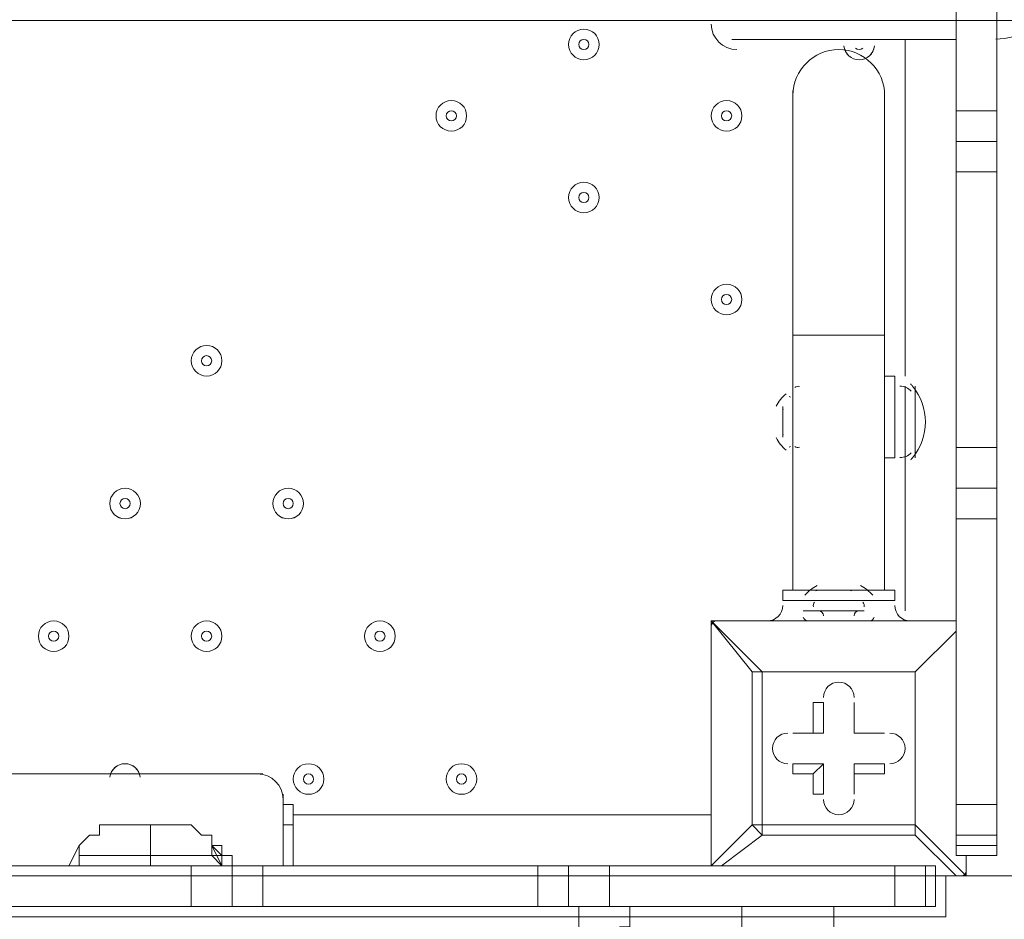
# Model space of a CAD drawing. Units: millimetres. Extents: x -3443 to 9459, y -10284 to 596.
# Drawn here: x 1191 to 1498, y -6200 to -5920 of the extents above; entities that cross this region are included whole.
import ezdxf

# ---------------------------------------------------------------- set-up
doc = ezdxf.new("R2010")
doc.units = ezdxf.units.MM
doc.header["$MEASUREMENT"] = 0
doc.layers.add('Work Layer', color=7, linetype='Continuous', lineweight=0)

# ---------------------------------------------------------------- blocks, each defined once
blk = doc.blocks.new('Block_2')
at = {"layer": 'Work Layer', "color": 253, "lineweight": 9}
blk.add_line((2931.35, -5920.51), (-1024.89, -5920.51), dxfattribs=at)

msp = doc.modelspace()

# ---------------------------------------------------------------- linework, layer by layer
at = {"layer": 'Work Layer', "color": 7, "lineweight": 9}
for p, q in [((1482.59, -5948.62), (1482.59, -5856.55)), ((1412.74, -5926.4), (1482.59, -5926.4)), ((1466.71, -6031.18), (1466.71, -5926.4)), ((1431.79, -6018.48), (1431.79, -5942.27)), ((1460.36, -6018.48), (1460.36, -5942.27)), ((1495.29, -5948.62), (1482.59, -5948.62)), ((1482.59, -5967.67), (1482.59, -5958.15)), ((1495.29, -5967.67), (1482.59, -5967.67)), ((1482.59, -6053.4), (1482.59, -5967.67)), ((1431.79, -6018.48), (1460.36, -6018.48)), ((1431.79, -6097.85), (1431.79, -6018.48)), ((1460.36, -6097.85), (1460.36, -6018.48)), ((1460.36, -6031.18), (1463.54, -6031.18)), ((1463.54, -6056.58), (1463.54, -6031.18)), ((1466.71, -6056.58), (1466.71, -6034.35)), ((1469.89, -6056.58), (1469.89, -6034.35)), ((1428.61, -6050.22), (1428.61, -6040.7)), ((1428.61, -6050.22), (1428.61, -6040.7)), ((1495.29, -6053.4), (1482.59, -6053.4)), ((1460.36, -6056.58), (1463.54, -6056.58)), ((1466.71, -6104.2), (1466.71, -6056.58)), ((1482.59, -6075.62), (1482.59, -6066.1)), ((1495.29, -6075.62), (1482.59, -6075.62)), ((1482.59, -6164.52), (1482.59, -6075.62)), ((1441.31, -6097.85), (1450.84, -6097.85)), ((1428.61, -6101.02), (1434.96, -6101.02)), ((1434.96, -6101.02), (1454.01, -6101.02)), ((1454.01, -6101.02), (1463.54, -6101.02)), ((1434.96, -6104.2), (1454.01, -6104.2)), ((1434.96, -6104.2), (1454.01, -6104.2)), ((1434.96, -6104.2), (1454.01, -6104.2)), ((1434.96, -6104.2), (1434.96, -6104.2)), ((1454.01, -6104.2), (1454.01, -6104.2)), ((1406.39, -6107.37), (1406.39, -6107.37)), ((1406.39, -6107.37), (1406.39, -6107.37)), ((1406.39, -6107.37), (1406.39, -6107.37)), ((1406.39, -6183.57), (1406.39, -6107.37)), ((1406.39, -6107.37), (1406.39, -6183.57)), ((1406.39, -6107.37), (1482.59, -6107.37)), ((1482.59, -6107.37), (1406.39, -6107.37)), ((1419.09, -6107.37), (1419.09, -6107.37)), ((1422.26, -6107.37), (1422.26, -6107.37)), ((1434.96, -6107.37), (1434.96, -6107.37)), ((1457.19, -6107.37), (1457.19, -6107.37)), ((1469.89, -6107.37), (1469.89, -6107.37)), ((1469.89, -6107.37), (1469.89, -6107.37)), ((1469.89, -6107.37), (1469.89, -6107.37)), ((1419.09, -6123.25), (1422.26, -6123.25)), ((1422.26, -6123.25), (1419.09, -6123.25)), ((1419.09, -6123.25), (1419.09, -6170.87)), ((1469.89, -6123.25), (1469.89, -6123.25)), ((1441.31, -6132.77), (1441.31, -6132.77)), ((1441.31, -6142.3), (1441.31, -6132.77)), ((1450.84, -6132.77), (1450.84, -6132.77)), ((1450.84, -6142.3), (1450.84, -6132.77)), ((1431.79, -6142.3), (1431.79, -6142.3)), ((1441.31, -6142.3), (1431.79, -6142.3)), ((1438.14, -6142.3), (1441.31, -6142.3)), ((1441.31, -6142.3), (1441.31, -6142.3)), ((1450.84, -6142.3), (1450.84, -6142.3)), ((1450.84, -6142.3), (1450.84, -6142.3)), ((1450.84, -6142.3), (1460.36, -6142.3)), ((1460.36, -6142.3), (1460.36, -6142.3)), ((1431.79, -6151.82), (1431.79, -6151.82)), ((1441.31, -6151.82), (1431.79, -6151.82)), ((1438.14, -6155), (1441.31, -6151.82)), ((1441.31, -6151.82), (1441.31, -6161.35)), ((1441.31, -6151.82), (1441.31, -6161.35)), ((1441.31, -6151.82), (1441.31, -6151.82)), ((1450.84, -6151.82), (1460.36, -6151.82)), ((1450.84, -6155), (1450.84, -6151.82)), ((1450.84, -6151.82), (1460.36, -6151.82)), ((1450.84, -6151.82), (1450.84, -6151.82)), ((1450.84, -6151.82), (1450.84, -6161.35)), ((1460.36, -6155), (1460.36, -6151.82)), ((1266.69, -6155), (701.54, -6155)), ((1438.14, -6155), (1438.14, -6161.35)), ((1450.84, -6155), (1460.36, -6155)), ((1273.04, -6161.35), (1273.04, -6164.52)), ((1438.14, -6161.35), (1441.31, -6161.35)), ((1450.84, -6161.35), (1450.84, -6161.35)), ((1273.04, -6164.52), (1276.21, -6164.52)), ((1495.29, -6164.52), (1482.59, -6164.52)), ((1276.21, -6167.7), (1406.39, -6167.7)), ((1231.76, -6180.4), (1231.76, -6170.87)), ((1273.04, -6170.87), (1276.21, -6170.87)), ((1419.09, -6170.87), (1406.39, -6183.57)), ((1469.89, -6174.05), (1469.89, -6170.87)), ((1485.76, -6186.75), (1469.89, -6170.87)), ((1409.56, -6183.57), (1422.26, -6174.05)), ((1422.26, -6174.05), (1469.89, -6174.05)), ((1209.54, -6177.23), (1206.36, -6183.57)), ((1209.54, -6177.23), (1209.54, -6177.23)), ((1250.81, -6177.23), (1250.81, -6177.23)), ((1253.99, -6183.57), (1250.81, -6177.23)), ((1495.29, -6177.23), (1495.29, -6177.23)), ((1231.76, -6180.4), (1231.76, -6183.57)), ((1253.99, -6180.4), (1250.81, -6180.4)), ((1253.99, -6180.4), (1253.99, -6180.4)), ((1485.76, -6180.4), (1485.76, -6186.75)), ((1485.76, -6186.75), (1485.76, -6180.4)), ((1485.76, -6180.4), (1485.76, -6180.4)), ((1155.56, -6183.57), (1244.46, -6183.57)), ((1203.19, -6183.57), (1206.36, -6183.57)), ((1206.36, -6183.57), (1209.54, -6183.57)), ((1244.46, -6183.57), (1257.16, -6183.57)), ((1244.46, -6196.27), (1244.46, -6183.57)), ((1253.99, -6183.57), (1253.99, -6183.57)), ((1257.16, -6183.57), (1257.16, -6183.57)), ((1257.16, -6183.57), (1257.16, -6183.57)), ((1260.34, -6183.57), (1257.16, -6183.57)), ((1257.16, -6183.57), (1257.16, -6183.57)), ((1266.69, -6183.57), (1352.41, -6183.57)), ((1266.69, -6196.27), (1266.69, -6183.57)), ((1352.41, -6183.57), (1361.94, -6183.57)), ((1352.41, -6196.27), (1352.41, -6183.57)), ((1374.64, -6183.57), (1463.54, -6183.57)), ((1374.64, -6196.27), (1374.64, -6183.57)), ((1463.54, -6183.57), (1473.06, -6183.57)), ((1463.54, -6196.27), (1463.54, -6183.57)), ((1476.24, -6186.75), (1482.59, -6186.75)), ((1476.24, -6186.75), (1479.41, -6186.75)), ((1476.24, -6186.75), (1476.24, -6186.75)), ((1479.41, -6199.45), (1479.41, -6186.75)), ((1482.59, -6186.75), (1482.59, -6186.75)), ((1482.59, -6186.75), (1485.76, -6186.75)), ((1485.76, -6186.75), (1485.76, -6186.75)), ((1365.11, -6199.45), (1365.11, -6196.27)), ((1365.11, -6199.45), (523.74, -6199.45)), ((1365.11, -6199.45), (1380.99, -6199.45)), ((1365.11, -6199.45), (1365.11, -6202.63)), ((1365.11, -6199.45), (1365.11, -6199.45)), ((1365.11, -6199.45), (1380.99, -6199.45)), ((1380.99, -6199.45), (1415.91, -6199.45)), ((1444.49, -6199.45), (1415.91, -6199.45)), ((1444.49, -6199.45), (1479.41, -6199.45)), ((1444.49, -6199.45), (1479.41, -6199.45)), ((1479.41, -6199.45), (1479.41, -6199.45))]:
    msp.add_line(p, q, dxfattribs=at)
for points in [[(1495.29, -6174.05), (1495.29, -6164.52), (1495.29, -6075.62), (1495.29, -6066.1), (1495.29, -6053.4), (1495.29, -5967.67), (1495.29, -5958.15), (1495.29, -5948.62), (1495.29, -5856.55), (1495.29, -5847.02), (1495.29, -5837.5), (1495.29, -5748.6), (1495.29, -5739.08), (1495.29, -5729.55), (1495.29, -5640.65), (1495.29, -5631.12), (1495.29, -5618.42), (1495.29, -5532.7)], [(1495.29, -5958.15), (1482.59, -5958.15), (1482.59, -5948.62)], [(1431.79, -6037.52), (1431.79, -6053.4), (1431.79, -6037.52)], [(1495.29, -6066.1), (1482.59, -6066.1), (1482.59, -6053.4)], [(1428.61, -6101.02), (1428.61, -6097.85), (1463.54, -6097.85), (1463.54, -6101.02)], [(1450.84, -6097.85), (1450.84, -6097.85), (1444.49, -6097.85), (1441.31, -6097.85)], [(1422.26, -6123.25), (1406.39, -6107.37), (1419.09, -6123.25)], [(1419.09, -6107.37), (1422.26, -6107.37), (1434.96, -6107.37), (1457.19, -6107.37), (1469.89, -6107.37)], [(1482.59, -6110.55), (1469.89, -6123.25), (1482.59, -6110.55)], [(1469.89, -6170.87), (1422.26, -6170.87), (1422.26, -6123.25), (1469.89, -6123.25), (1469.89, -6170.87)], [(1422.26, -6123.25), (1469.89, -6123.25), (1469.89, -6170.87)], [(1438.14, -6142.3), (1438.14, -6132.77), (1441.31, -6132.77), (1441.31, -6142.3)], [(1450.84, -6132.77), (1450.84, -6142.3), (1450.84, -6132.77)], [(1438.14, -6142.3), (1431.79, -6142.3), (1441.31, -6142.3)], [(1450.84, -6142.3), (1460.36, -6142.3), (1450.84, -6142.3)], [(1438.14, -6155), (1431.79, -6155), (1431.79, -6151.82), (1441.31, -6151.82)], [(1450.84, -6155), (1450.84, -6161.35), (1450.84, -6151.82)], [(1273.04, -6183.57), (1273.04, -6170.87), (1273.04, -6164.52)], [(1276.21, -6183.57), (1276.21, -6170.87), (1276.21, -6164.52)], [(1495.29, -6174.05), (1482.59, -6174.05), (1482.59, -6164.52)], [(1209.54, -6177.23), (1209.54, -6177.23), (1212.71, -6174.05), (1215.89, -6174.05), (1215.89, -6170.87), (1219.06, -6170.87), (1222.24, -6170.87), (1225.41, -6170.87), (1228.59, -6170.87), (1231.76, -6170.87), (1234.94, -6170.87), (1238.11, -6170.87), (1241.29, -6170.87), (1244.46, -6170.87), (1247.64, -6174.05), (1250.81, -6174.05), (1250.81, -6177.23)], [(1422.26, -6174.05), (1422.26, -6170.87), (1419.09, -6170.87)], [(1419.09, -6170.87), (1419.09, -6170.87), (1422.26, -6174.05)], [(1469.89, -6170.87), (1469.89, -6170.87), (1469.89, -6174.05)], [(1469.89, -6174.05), (1482.59, -6186.75), (1476.24, -6186.75)], [(1482.59, -6174.05), (1482.59, -6177.23), (1482.59, -6180.4)], [(1495.29, -6180.4), (1495.29, -6180.4), (1495.29, -6177.23), (1495.29, -6174.05)], [(1209.54, -6177.23), (1209.54, -6180.4), (1209.54, -6183.57)], [(1250.81, -6177.23), (1250.81, -6180.4), (1253.99, -6183.57)], [(1250.81, -6177.23), (1253.99, -6180.4), (1253.99, -6183.57)], [(1250.81, -6177.23), (1250.81, -6177.23), (1253.99, -6177.23), (1253.99, -6180.4), (1257.16, -6180.4), (1257.16, -6183.57)], [(1482.59, -6177.23), (1495.29, -6177.23), (1482.59, -6177.23)], [(1231.76, -6180.4), (1228.59, -6180.4), (1225.41, -6180.4), (1222.24, -6180.4), (1219.06, -6180.4), (1215.89, -6180.4), (1212.71, -6180.4), (1209.54, -6180.4), (1209.54, -6183.57)], [(1253.99, -6183.57), (1250.81, -6180.4), (1247.64, -6180.4), (1244.46, -6180.4), (1241.29, -6180.4), (1238.11, -6180.4), (1234.94, -6180.4), (1231.76, -6180.4)], [(1482.59, -6180.4), (1495.29, -6180.4), (1485.76, -6180.4)], [(1257.16, -6196.27), (1257.16, -6183.57), (1266.69, -6183.57)], [(1257.16, -6183.57), (1257.16, -6183.57), (1260.34, -6183.57)], [(1361.94, -6196.27), (1361.94, -6183.57), (1374.64, -6183.57)], [(1476.24, -6183.57), (1476.24, -6183.57), (1473.06, -6183.57), (1473.06, -6196.27)], [(1476.24, -6186.75), (1476.24, -6196.27), (1476.24, -6183.57), (1476.24, -6196.27), (1476.24, -6183.57)], [(523.74, -6196.27), (523.74, -6199.45), (1365.11, -6199.45)], [(831.71, -6196.27), (917.44, -6196.27), (926.96, -6196.27), (939.66, -6196.27), (1028.56, -6196.27), (1038.09, -6196.27), (1047.61, -6196.27), (1136.51, -6196.27), (1146.04, -6196.27), (1155.56, -6196.27), (1244.46, -6196.27), (1257.16, -6196.27), (1266.69, -6196.27), (1352.41, -6196.27), (1361.94, -6196.27), (1374.64, -6196.27), (1463.54, -6196.27), (1473.06, -6196.27)], [(1380.99, -6196.27), (1380.99, -6199.45), (1415.91, -6199.45)], [(1415.91, -6196.27), (1415.91, -6199.45), (1444.49, -6199.45), (1444.49, -6196.27)], [(1476.24, -6196.27), (1476.24, -6196.27), (1473.06, -6196.27)], [(1365.11, -6199.45), (523.74, -6199.45), (488.81, -6199.45)], [(1380.99, -6199.45), (1380.99, -6199.45), (1365.11, -6199.45)], [(1377.81, -6202.63), (1377.81, -6202.63), (1380.99, -6202.63), (1380.99, -6199.45)], [(1415.91, -6199.45), (1415.91, -6199.45), (1380.99, -6199.45)], [(1415.91, -6202.63), (1415.91, -6202.63), (1415.91, -6199.45)], [(1415.91, -6199.45), (1444.49, -6199.45), (1479.41, -6199.45)], [(1444.49, -6202.63), (1444.49, -6202.63), (1444.49, -6199.45)]]:
    msp.add_lwpolyline(points, dxfattribs=at)
at = {"layer": 'Work Layer', "color": 1, "lineweight": 9}
msp.add_open_spline([(7369.12, -4160.97), (7315.38, -3381.38), (6666.41, -2765.53), (5873.15, -2765.53), (5873.15, -2765.53), (4083.98, -2765.53), (4083.98, -2765.53), (4039.52, -2761.56), (3994.59, -2759.19), (3949.1, -2759.19), (3949.1, -2759.19), (462.94, -2759.19), (462.94, -2759.19), (-365.49, -2759.19), (-1003.81, -3362.02), (-1003.81, -4272.22), (-1003.81, -4272.22), (-1021.13, -5202.5), (-1021.13, -5202.5), (-1021.13, -5276.31), (-1021.13, -5351.72), (-1021.19, -5447.99), (-1021.19, -5447.99), (-1021.19, -6186.38), (-1021.19, -6186.38), (-1021.19, -6461.16), (-946.96, -6718.45), (-817.98, -6939.93), (-817.98, -6939.93), (-817.98, -7581.13), (-817.98, -7581.13), (-817.98, -8025.31), (-624.77, -8424.22), (-318, -8698.87), (-318, -8698.87), (-318, -9281.91), (-318, -9281.91), (-318, -9834.19), (129.73, -10281.91), (682.01, -10281.91), (682.01, -10281.91), (1275.74, -10281.91), (1275.74, -10281.91), (1828.02, -10281.91), (2275.75, -9834.19), (2275.75, -9281.91), (2275.75, -9281.91), (2275.75, -8698.87), (2275.75, -8698.87), (2582.53, -8424.22), (2775.73, -8025.31), (2775.73, -7581.13), (2775.73, -7581.13), (2775.73, -7131.49), (2775.73, -7131.49), (2786.51, -7144.47), (2797.88, -7156.92), (2809.09, -7169.53), (3011.16, -7882.66), (3666.52, -8405.3), (4444.39, -8405.3), (5023.3, -8405.3), (5534.32, -8115.69), (5841.31, -7673.7), (5841.31, -7673.7), (5873.15, -7673.7), (5873.15, -7673.7), (6063.59, -7673.7), (6245.55, -7637.84), (6413.16, -7573.12), (7231.18, -7561.05), (7890.67, -6894.59), (7890.67, -6073.7), (7890.67, -6073.7), (7890.67, -5297.39), (7890.67, -5297.39), (7890.67, -4842.96), (7688.31, -4436.05), (7369.12, -4160.97)], degree=3, knots=[0, 0, 0, 0, 1, 1, 1, 2, 2, 2, 3, 3, 3, 4, 4, 4, 5, 5, 5, 6, 6, 6, 7, 7, 7, 8, 8, 8, 9, 9, 9, 10, 10, 10, 11, 11, 11, 12, 12, 12, 13, 13, 13, 14, 14, 14, 15, 15, 15, 16, 16, 16, 17, 17, 17, 18, 18, 18, 19, 19, 19, 20, 20, 20, 21, 21, 21, 22, 22, 22, 23, 23, 23, 24, 24, 24, 25, 25, 25, 26, 26, 26, 26], dxfattribs=at)
at = {"layer": 'Work Layer', "color": 7, "lineweight": 9}
for points, knots in [([(1495.02, -5926.37), (1509.39, -5925.66), (1520.69, -5913.81), (1520.69, -5899.42), (1520.69, -5885.03), (1509.4, -5873.17), (1495.03, -5872.46)], [0, 0, 0, 0, 1, 1, 1, 2, 2, 2, 2]), ([(1361.94, -5927.99), (1361.94, -5930.62), (1364.07, -5932.75), (1366.7, -5932.75), (1369.33, -5932.75), (1371.46, -5930.62), (1371.46, -5927.99), (1371.46, -5925.36), (1369.33, -5923.22), (1366.7, -5923.22), (1364.07, -5923.22), (1361.94, -5925.36), (1361.94, -5927.99)], [0, 0, 0, 0, 1, 1, 1, 2, 2, 2, 3, 3, 3, 4, 4, 4, 4]), ([(1371.46, -5927.99), (1371.46, -5925.36), (1369.33, -5923.22), (1366.7, -5923.22), (1364.07, -5923.22), (1361.94, -5925.36), (1361.94, -5927.99), (1361.94, -5930.62), (1364.07, -5932.75), (1366.7, -5932.75), (1369.33, -5932.75), (1371.46, -5930.62), (1371.46, -5927.99)], [0, 0, 0, 0, 1, 1, 1, 2, 2, 2, 3, 3, 3, 4, 4, 4, 4]), ([(1368.29, -5927.99), (1368.29, -5927.11), (1367.58, -5926.4), (1366.7, -5926.4), (1365.82, -5926.4), (1365.11, -5927.11), (1365.11, -5927.99), (1365.11, -5928.86), (1365.82, -5929.58), (1366.7, -5929.58), (1367.58, -5929.58), (1368.29, -5928.86), (1368.29, -5927.99)], [0, 0, 0, 0, 1, 1, 1, 2, 2, 2, 3, 3, 3, 4, 4, 4, 4]), ([(1460.36, -5943.86), (1460.36, -5935.97), (1453.97, -5929.58), (1446.08, -5929.57), (1438.19, -5929.57), (1431.79, -5935.97), (1431.79, -5943.86)], [0, 0, 0, 0, 1, 1, 1, 2, 2, 2, 2]), ([(1447.68, -5928.39), (1447.89, -5930.85), (1449.95, -5932.75), (1452.43, -5932.75), (1454.9, -5932.75), (1456.96, -5930.85), (1457.17, -5928.39)], [0, 0, 0, 0, 1, 1, 1, 2, 2, 2, 2]), ([(1447.69, -5928.46), (1447.93, -5930.89), (1449.98, -5932.75), (1452.43, -5932.75), (1454.87, -5932.75), (1456.92, -5930.89), (1457.16, -5928.46)], [0, 0, 0, 0, 1, 1, 1, 2, 2, 2, 2]), ([(1320.66, -5950.21), (1320.66, -5952.84), (1322.8, -5954.97), (1325.43, -5954.97), (1328.06, -5954.97), (1330.19, -5952.84), (1330.19, -5950.21), (1330.19, -5947.58), (1328.06, -5945.45), (1325.43, -5945.45), (1322.8, -5945.45), (1320.66, -5947.58), (1320.66, -5950.21)], [0, 0, 0, 0, 1, 1, 1, 2, 2, 2, 3, 3, 3, 4, 4, 4, 4]), ([(1330.19, -5950.21), (1330.19, -5947.58), (1328.06, -5945.45), (1325.43, -5945.45), (1322.79, -5945.45), (1320.66, -5947.58), (1320.66, -5950.21), (1320.66, -5952.84), (1322.79, -5954.97), (1325.43, -5954.97), (1328.06, -5954.97), (1330.19, -5952.84), (1330.19, -5950.21)], [0, 0, 0, 0, 1, 1, 1, 2, 2, 2, 3, 3, 3, 4, 4, 4, 4]), ([(1406.39, -5950.21), (1406.39, -5952.84), (1408.52, -5954.97), (1411.15, -5954.97), (1413.78, -5954.97), (1415.91, -5952.84), (1415.91, -5950.21), (1415.91, -5947.58), (1413.78, -5945.45), (1411.15, -5945.45), (1408.52, -5945.45), (1406.39, -5947.58), (1406.39, -5950.21)], [0, 0, 0, 0, 1, 1, 1, 2, 2, 2, 3, 3, 3, 4, 4, 4, 4]), ([(1415.91, -5950.21), (1415.91, -5947.58), (1413.78, -5945.45), (1411.15, -5945.45), (1408.52, -5945.45), (1406.39, -5947.58), (1406.39, -5950.21), (1406.39, -5952.84), (1408.52, -5954.97), (1411.15, -5954.97), (1413.78, -5954.97), (1415.91, -5952.84), (1415.91, -5950.21)], [0, 0, 0, 0, 1, 1, 1, 2, 2, 2, 3, 3, 3, 4, 4, 4, 4]), ([(1327.01, -5950.21), (1327.01, -5949.34), (1326.3, -5948.62), (1325.43, -5948.62), (1324.55, -5948.62), (1323.84, -5949.34), (1323.84, -5950.21), (1323.84, -5951.09), (1324.55, -5951.8), (1325.43, -5951.8), (1326.3, -5951.8), (1327.01, -5951.09), (1327.01, -5950.21)], [0, 0, 0, 0, 1, 1, 1, 2, 2, 2, 3, 3, 3, 4, 4, 4, 4]), ([(1412.74, -5950.21), (1412.74, -5949.34), (1412.03, -5948.62), (1411.15, -5948.62), (1410.27, -5948.62), (1409.56, -5949.34), (1409.56, -5950.21), (1409.56, -5951.09), (1410.27, -5951.8), (1411.15, -5951.8), (1412.03, -5951.8), (1412.74, -5951.09), (1412.74, -5950.21)], [0, 0, 0, 0, 1, 1, 1, 2, 2, 2, 3, 3, 3, 4, 4, 4, 4]), ([(1361.94, -5975.61), (1361.94, -5978.24), (1364.07, -5980.37), (1366.7, -5980.37), (1369.33, -5980.37), (1371.46, -5978.24), (1371.46, -5975.61), (1371.46, -5972.98), (1369.33, -5970.85), (1366.7, -5970.85), (1364.07, -5970.85), (1361.94, -5972.98), (1361.94, -5975.61)], [0, 0, 0, 0, 1, 1, 1, 2, 2, 2, 3, 3, 3, 4, 4, 4, 4]), ([(1371.46, -5975.61), (1371.46, -5972.98), (1369.33, -5970.85), (1366.7, -5970.85), (1364.07, -5970.85), (1361.94, -5972.98), (1361.94, -5975.61), (1361.94, -5978.24), (1364.07, -5980.37), (1366.7, -5980.37), (1369.33, -5980.37), (1371.46, -5978.24), (1371.46, -5975.61)], [0, 0, 0, 0, 1, 1, 1, 2, 2, 2, 3, 3, 3, 4, 4, 4, 4]), ([(1368.29, -5975.61), (1368.29, -5974.74), (1367.58, -5974.02), (1366.7, -5974.02), (1365.82, -5974.02), (1365.11, -5974.74), (1365.11, -5975.61), (1365.11, -5976.49), (1365.82, -5977.2), (1366.7, -5977.2), (1367.58, -5977.2), (1368.29, -5976.49), (1368.29, -5975.61)], [0, 0, 0, 0, 1, 1, 1, 2, 2, 2, 3, 3, 3, 4, 4, 4, 4]), ([(1406.39, -6007.36), (1406.39, -6009.99), (1408.52, -6012.12), (1411.15, -6012.12), (1413.78, -6012.12), (1415.91, -6009.99), (1415.91, -6007.36), (1415.91, -6004.73), (1413.78, -6002.6), (1411.15, -6002.6), (1408.52, -6002.6), (1406.39, -6004.73), (1406.39, -6007.36)], [0, 0, 0, 0, 1, 1, 1, 2, 2, 2, 3, 3, 3, 4, 4, 4, 4]), ([(1415.91, -6007.36), (1415.91, -6004.73), (1413.78, -6002.6), (1411.15, -6002.6), (1408.52, -6002.6), (1406.39, -6004.73), (1406.39, -6007.36), (1406.39, -6009.99), (1408.52, -6012.12), (1411.15, -6012.12), (1413.78, -6012.12), (1415.91, -6009.99), (1415.91, -6007.36)], [0, 0, 0, 0, 1, 1, 1, 2, 2, 2, 3, 3, 3, 4, 4, 4, 4]), ([(1412.74, -6007.36), (1412.74, -6006.49), (1412.03, -6005.77), (1411.15, -6005.77), (1410.27, -6005.77), (1409.56, -6006.49), (1409.56, -6007.36), (1409.56, -6008.24), (1410.27, -6008.95), (1411.15, -6008.95), (1412.03, -6008.95), (1412.74, -6008.24), (1412.74, -6007.36)], [0, 0, 0, 0, 1, 1, 1, 2, 2, 2, 3, 3, 3, 4, 4, 4, 4]), ([(1244.46, -6026.41), (1244.46, -6029.04), (1246.6, -6031.18), (1249.23, -6031.18), (1251.86, -6031.18), (1253.99, -6029.04), (1253.99, -6026.41), (1253.99, -6023.78), (1251.86, -6021.65), (1249.23, -6021.65), (1246.6, -6021.65), (1244.46, -6023.78), (1244.46, -6026.41)], [0, 0, 0, 0, 1, 1, 1, 2, 2, 2, 3, 3, 3, 4, 4, 4, 4]), ([(1253.99, -6026.41), (1253.99, -6023.78), (1251.86, -6021.65), (1249.23, -6021.65), (1246.6, -6021.65), (1244.46, -6023.78), (1244.46, -6026.41), (1244.46, -6029.04), (1246.6, -6031.18), (1249.23, -6031.18), (1251.86, -6031.18), (1253.99, -6029.04), (1253.99, -6026.41)], [0, 0, 0, 0, 1, 1, 1, 2, 2, 2, 3, 3, 3, 4, 4, 4, 4]), ([(1250.81, -6026.41), (1250.81, -6025.54), (1250.1, -6024.82), (1249.23, -6024.82), (1248.35, -6024.82), (1247.64, -6025.54), (1247.64, -6026.41), (1247.64, -6027.29), (1248.35, -6028), (1249.23, -6028), (1250.1, -6028), (1250.81, -6027.29), (1250.81, -6026.41)], [0, 0, 0, 0, 1, 1, 1, 2, 2, 2, 3, 3, 3, 4, 4, 4, 4]), ([(1219.06, -6070.86), (1219.06, -6073.49), (1221.2, -6075.62), (1223.83, -6075.62), (1226.46, -6075.62), (1228.59, -6073.49), (1228.59, -6070.86), (1228.59, -6068.23), (1226.46, -6066.1), (1223.83, -6066.1), (1221.2, -6066.1), (1219.06, -6068.23), (1219.06, -6070.86)], [0, 0, 0, 0, 1, 1, 1, 2, 2, 2, 3, 3, 3, 4, 4, 4, 4]), ([(1228.59, -6070.86), (1228.59, -6068.23), (1226.46, -6066.1), (1223.83, -6066.1), (1221.2, -6066.1), (1219.06, -6068.23), (1219.06, -6070.86), (1219.06, -6073.49), (1221.2, -6075.63), (1223.83, -6075.63), (1226.46, -6075.63), (1228.59, -6073.49), (1228.59, -6070.86)], [0, 0, 0, 0, 1, 1, 1, 2, 2, 2, 3, 3, 3, 4, 4, 4, 4]), ([(1269.86, -6070.86), (1269.86, -6073.49), (1272, -6075.62), (1274.63, -6075.62), (1277.26, -6075.62), (1279.39, -6073.49), (1279.39, -6070.86), (1279.39, -6068.23), (1277.26, -6066.1), (1274.63, -6066.1), (1272, -6066.1), (1269.86, -6068.23), (1269.86, -6070.86)], [0, 0, 0, 0, 1, 1, 1, 2, 2, 2, 3, 3, 3, 4, 4, 4, 4]), ([(1279.39, -6070.86), (1279.39, -6068.23), (1277.26, -6066.1), (1274.63, -6066.1), (1272, -6066.1), (1269.86, -6068.23), (1269.86, -6070.86), (1269.86, -6073.49), (1272, -6075.63), (1274.63, -6075.63), (1277.26, -6075.63), (1279.39, -6073.49), (1279.39, -6070.86)], [0, 0, 0, 0, 1, 1, 1, 2, 2, 2, 3, 3, 3, 4, 4, 4, 4]), ([(1225.41, -6070.86), (1225.41, -6069.99), (1224.7, -6069.28), (1223.83, -6069.28), (1222.95, -6069.28), (1222.24, -6069.99), (1222.24, -6070.86), (1222.24, -6071.74), (1222.95, -6072.45), (1223.83, -6072.45), (1224.7, -6072.45), (1225.41, -6071.74), (1225.41, -6070.86)], [0, 0, 0, 0, 1, 1, 1, 2, 2, 2, 3, 3, 3, 4, 4, 4, 4]), ([(1276.21, -6070.86), (1276.21, -6069.99), (1275.5, -6069.28), (1274.63, -6069.28), (1273.75, -6069.28), (1273.04, -6069.99), (1273.04, -6070.86), (1273.04, -6071.74), (1273.75, -6072.45), (1274.63, -6072.45), (1275.5, -6072.45), (1276.21, -6071.74), (1276.21, -6070.86)], [0, 0, 0, 0, 1, 1, 1, 2, 2, 2, 3, 3, 3, 4, 4, 4, 4]), ([(1196.84, -6112.14), (1196.84, -6114.77), (1198.97, -6116.9), (1201.6, -6116.9), (1204.23, -6116.9), (1206.36, -6114.77), (1206.36, -6112.14), (1206.36, -6109.51), (1204.23, -6107.37), (1201.6, -6107.37), (1198.97, -6107.37), (1196.84, -6109.51), (1196.84, -6112.14)], [0, 0, 0, 0, 1, 1, 1, 2, 2, 2, 3, 3, 3, 4, 4, 4, 4]), ([(1206.36, -6112.14), (1206.36, -6109.51), (1204.23, -6107.37), (1201.6, -6107.37), (1198.97, -6107.37), (1196.84, -6109.51), (1196.84, -6112.14), (1196.84, -6114.77), (1198.97, -6116.9), (1201.6, -6116.9), (1204.23, -6116.9), (1206.36, -6114.77), (1206.36, -6112.14)], [0, 0, 0, 0, 1, 1, 1, 2, 2, 2, 3, 3, 3, 4, 4, 4, 4]), ([(1244.46, -6112.14), (1244.46, -6114.77), (1246.6, -6116.9), (1249.23, -6116.9), (1251.86, -6116.9), (1253.99, -6114.77), (1253.99, -6112.14), (1253.99, -6109.51), (1251.86, -6107.37), (1249.23, -6107.37), (1246.6, -6107.37), (1244.46, -6109.51), (1244.46, -6112.14)], [0, 0, 0, 0, 1, 1, 1, 2, 2, 2, 3, 3, 3, 4, 4, 4, 4]), ([(1253.99, -6112.14), (1253.99, -6109.51), (1251.86, -6107.37), (1249.23, -6107.37), (1246.6, -6107.37), (1244.46, -6109.51), (1244.46, -6112.14), (1244.46, -6114.77), (1246.6, -6116.9), (1249.23, -6116.9), (1251.86, -6116.9), (1253.99, -6114.77), (1253.99, -6112.14)], [0, 0, 0, 0, 1, 1, 1, 2, 2, 2, 3, 3, 3, 4, 4, 4, 4]), ([(1298.44, -6112.14), (1298.44, -6114.77), (1300.57, -6116.9), (1303.2, -6116.9), (1305.83, -6116.9), (1307.96, -6114.77), (1307.96, -6112.14), (1307.96, -6109.51), (1305.83, -6107.37), (1303.2, -6107.37), (1300.57, -6107.37), (1298.44, -6109.51), (1298.44, -6112.14)], [0, 0, 0, 0, 1, 1, 1, 2, 2, 2, 3, 3, 3, 4, 4, 4, 4]), ([(1307.96, -6112.14), (1307.96, -6109.51), (1305.83, -6107.37), (1303.2, -6107.37), (1300.57, -6107.37), (1298.44, -6109.51), (1298.44, -6112.14), (1298.44, -6114.77), (1300.57, -6116.9), (1303.2, -6116.9), (1305.83, -6116.9), (1307.96, -6114.77), (1307.96, -6112.14)], [0, 0, 0, 0, 1, 1, 1, 2, 2, 2, 3, 3, 3, 4, 4, 4, 4]), ([(1203.19, -6112.14), (1203.19, -6111.26), (1202.48, -6110.55), (1201.6, -6110.55), (1200.72, -6110.55), (1200.01, -6111.26), (1200.01, -6112.14), (1200.01, -6113.01), (1200.72, -6113.73), (1201.6, -6113.73), (1202.48, -6113.73), (1203.19, -6113.01), (1203.19, -6112.14)], [0, 0, 0, 0, 1, 1, 1, 2, 2, 2, 3, 3, 3, 4, 4, 4, 4]), ([(1250.81, -6112.14), (1250.81, -6111.26), (1250.1, -6110.55), (1249.23, -6110.55), (1248.35, -6110.55), (1247.64, -6111.26), (1247.64, -6112.14), (1247.64, -6113.01), (1248.35, -6113.73), (1249.23, -6113.73), (1250.1, -6113.73), (1250.81, -6113.01), (1250.81, -6112.14)], [0, 0, 0, 0, 1, 1, 1, 2, 2, 2, 3, 3, 3, 4, 4, 4, 4]), ([(1304.79, -6112.14), (1304.79, -6111.26), (1304.08, -6110.55), (1303.2, -6110.55), (1302.32, -6110.55), (1301.61, -6111.26), (1301.61, -6112.14), (1301.61, -6113.01), (1302.32, -6113.73), (1303.2, -6113.73), (1304.08, -6113.73), (1304.79, -6113.01), (1304.79, -6112.14)], [0, 0, 0, 0, 1, 1, 1, 2, 2, 2, 3, 3, 3, 4, 4, 4, 4]), ([(1450.84, -6131.19), (1450.84, -6128.56), (1448.71, -6126.42), (1446.08, -6126.42), (1443.45, -6126.42), (1441.31, -6128.56), (1441.31, -6131.19)], [0, 0, 0, 0, 1, 1, 1, 2, 2, 2, 2]), ([(1450.84, -6131.19), (1450.84, -6128.56), (1448.71, -6126.42), (1446.08, -6126.42), (1443.45, -6126.42), (1441.31, -6128.56), (1441.31, -6131.19)], [0, 0, 0, 0, 1, 1, 1, 2, 2, 2, 2]), ([(1450.84, -6131.19), (1450.84, -6128.56), (1448.71, -6126.42), (1446.08, -6126.42), (1443.45, -6126.42), (1441.31, -6128.56), (1441.31, -6131.19)], [0, 0, 0, 0, 1, 1, 1, 2, 2, 2, 2]), ([(1430.2, -6142.3), (1427.57, -6142.3), (1425.44, -6144.43), (1425.44, -6147.06), (1425.44, -6149.69), (1427.57, -6151.83), (1430.2, -6151.83)], [0, 0, 0, 0, 1, 1, 1, 2, 2, 2, 2]), ([(1430.2, -6142.3), (1427.57, -6142.3), (1425.44, -6144.43), (1425.44, -6147.06), (1425.44, -6149.69), (1427.57, -6151.83), (1430.2, -6151.83)], [0, 0, 0, 0, 1, 1, 1, 2, 2, 2, 2]), ([(1430.2, -6142.3), (1427.57, -6142.3), (1425.44, -6144.43), (1425.44, -6147.06), (1425.44, -6149.69), (1427.57, -6151.83), (1430.2, -6151.83)], [0, 0, 0, 0, 1, 1, 1, 2, 2, 2, 2]), ([(1461.95, -6151.82), (1464.58, -6151.83), (1466.71, -6149.69), (1466.71, -6147.06), (1466.71, -6144.43), (1464.58, -6142.3), (1461.95, -6142.3)], [0, 0, 0, 0, 1, 1, 1, 2, 2, 2, 2]), ([(1461.95, -6151.82), (1464.58, -6151.83), (1466.71, -6149.69), (1466.71, -6147.06), (1466.71, -6144.43), (1464.58, -6142.3), (1461.95, -6142.3)], [0, 0, 0, 0, 1, 1, 1, 2, 2, 2, 2]), ([(1461.95, -6151.82), (1464.58, -6151.83), (1466.71, -6149.69), (1466.71, -6147.06), (1466.71, -6144.43), (1464.58, -6142.3), (1461.95, -6142.3)], [0, 0, 0, 0, 1, 1, 1, 2, 2, 2, 2]), ([(1228.56, -6156.03), (1228.27, -6153.63), (1226.24, -6151.82), (1223.83, -6151.82), (1221.41, -6151.82), (1219.38, -6153.63), (1219.1, -6156.03)], [0, 0, 0, 0, 1, 1, 1, 2, 2, 2, 2]), ([(1228.54, -6155.93), (1228.21, -6153.57), (1226.2, -6151.82), (1223.83, -6151.82), (1221.45, -6151.82), (1219.44, -6153.57), (1219.11, -6155.93)], [0, 0, 0, 0, 1, 1, 1, 2, 2, 2, 2]), ([(1276.21, -6156.59), (1276.21, -6159.22), (1278.35, -6161.35), (1280.98, -6161.35), (1283.61, -6161.35), (1285.74, -6159.22), (1285.74, -6156.59), (1285.74, -6153.96), (1283.61, -6151.82), (1280.98, -6151.82), (1278.35, -6151.82), (1276.21, -6153.96), (1276.21, -6156.59)], [0, 0, 0, 0, 1, 1, 1, 2, 2, 2, 3, 3, 3, 4, 4, 4, 4]), ([(1285.74, -6156.59), (1285.74, -6153.96), (1283.61, -6151.82), (1280.98, -6151.82), (1278.35, -6151.82), (1276.21, -6153.96), (1276.21, -6156.59), (1276.21, -6159.22), (1278.35, -6161.35), (1280.98, -6161.35), (1283.61, -6161.35), (1285.74, -6159.22), (1285.74, -6156.59)], [0, 0, 0, 0, 1, 1, 1, 2, 2, 2, 3, 3, 3, 4, 4, 4, 4]), ([(1323.84, -6156.59), (1323.84, -6159.22), (1325.97, -6161.35), (1328.6, -6161.35), (1331.23, -6161.35), (1333.36, -6159.22), (1333.36, -6156.59), (1333.36, -6153.96), (1331.23, -6151.82), (1328.6, -6151.82), (1325.97, -6151.82), (1323.84, -6153.96), (1323.84, -6156.59)], [0, 0, 0, 0, 1, 1, 1, 2, 2, 2, 3, 3, 3, 4, 4, 4, 4]), ([(1333.36, -6156.59), (1333.36, -6153.96), (1331.23, -6151.82), (1328.6, -6151.82), (1325.97, -6151.82), (1323.84, -6153.96), (1323.84, -6156.59), (1323.84, -6159.22), (1325.97, -6161.35), (1328.6, -6161.35), (1331.23, -6161.35), (1333.36, -6159.22), (1333.36, -6156.59)], [0, 0, 0, 0, 1, 1, 1, 2, 2, 2, 3, 3, 3, 4, 4, 4, 4]), ([(1282.56, -6156.59), (1282.56, -6155.71), (1281.85, -6155), (1280.98, -6155), (1280.1, -6155), (1279.39, -6155.71), (1279.39, -6156.59), (1279.39, -6157.46), (1280.1, -6158.18), (1280.98, -6158.18), (1281.85, -6158.18), (1282.56, -6157.46), (1282.56, -6156.59)], [0, 0, 0, 0, 1, 1, 1, 2, 2, 2, 3, 3, 3, 4, 4, 4, 4]), ([(1330.19, -6156.59), (1330.19, -6155.71), (1329.48, -6155), (1328.6, -6155), (1327.72, -6155), (1327.01, -6155.71), (1327.01, -6156.59), (1327.01, -6157.46), (1327.72, -6158.18), (1328.6, -6158.18), (1329.48, -6158.18), (1330.19, -6157.46), (1330.19, -6156.59)], [0, 0, 0, 0, 1, 1, 1, 2, 2, 2, 3, 3, 3, 4, 4, 4, 4]), ([(1441.31, -6162.94), (1441.31, -6165.57), (1443.45, -6167.7), (1446.08, -6167.7), (1448.71, -6167.7), (1450.84, -6165.57), (1450.84, -6162.94)], [0, 0, 0, 0, 1, 1, 1, 2, 2, 2, 2]), ([(1441.31, -6162.94), (1441.31, -6165.57), (1443.45, -6167.7), (1446.08, -6167.7), (1448.71, -6167.7), (1450.84, -6165.57), (1450.84, -6162.94)], [0, 0, 0, 0, 1, 1, 1, 2, 2, 2, 2]), ([(1441.31, -6162.94), (1441.31, -6165.57), (1443.45, -6167.7), (1446.08, -6167.7), (1448.71, -6167.7), (1450.84, -6165.57), (1450.84, -6162.94)], [0, 0, 0, 0, 1, 1, 1, 2, 2, 2, 2])]:
    msp.add_open_spline(points, degree=3, knots=knots, dxfattribs=at)
for points in [[(1406.39, -5921.64), (1406.39, -5926.02), (1409.94, -5929.57), (1414.33, -5929.57)], [(1451.31, -5929.12), (1451.93, -5929.73), (1452.92, -5929.73), (1453.54, -5929.12)], [(1469.05, -6034.32), (1468.86, -6034.09), (1468.66, -6033.86), (1468.45, -6033.64)], [(1429.7, -6036.71), (1428.38, -6037.75), (1427.3, -6039.07), (1426.57, -6040.58)], [(1433.83, -6034.42), (1433.34, -6034.27), (1432.8, -6034.37), (1432.4, -6034.69)], [(1468.63, -6035.89), (1467.73, -6034.91), (1466.46, -6034.35), (1465.13, -6034.35)], [(1469.06, -6056.59), (1474.4, -6050.13), (1474.4, -6040.79), (1469.06, -6034.34)], [(1431.07, -6037.79), (1430.94, -6037.7), (1430.8, -6037.64), (1430.65, -6037.59)], [(1428.77, -6041.59), (1428.67, -6041.81), (1428.61, -6042.05), (1428.61, -6042.29)], [(1428.61, -6048.64), (1428.61, -6048.88), (1428.67, -6049.12), (1428.77, -6049.33)], [(1426.57, -6050.34), (1427.3, -6051.85), (1428.37, -6053.17), (1429.7, -6054.21)], [(1430.65, -6053.33), (1430.8, -6053.29), (1430.94, -6053.22), (1431.07, -6053.14)], [(1432.4, -6053.06), (1432.8, -6053.38), (1433.34, -6053.48), (1433.83, -6053.33)], [(1465.13, -6056.57), (1466.46, -6056.58), (1467.73, -6056.02), (1468.63, -6055.04)], [(1468.45, -6057.28), (1468.66, -6057.06), (1468.86, -6056.83), (1469.05, -6056.6)], [(1439.36, -6096.35), (1437.89, -6097.13), (1436.58, -6098.16), (1435.47, -6099.39)], [(1439.73, -6097.85), (1439.47, -6097.85), (1439.21, -6097.91), (1438.98, -6098.04)], [(1450, -6098.04), (1449.8, -6097.93), (1449.59, -6097.87), (1449.36, -6097.85)], [(1456.68, -6099.39), (1455.57, -6098.16), (1454.26, -6097.13), (1452.8, -6096.35)], [(1423.85, -6107.37), (1426.48, -6107.38), (1428.61, -6105.24), (1428.61, -6102.61)], [(1438.55, -6101.55), (1438.19, -6101.94), (1438.06, -6102.48), (1438.19, -6103)], [(1441.31, -6105.79), (1441.31, -6104.91), (1440.6, -6104.2), (1439.73, -6104.2)], [(1452.43, -6104.2), (1451.55, -6104.2), (1450.84, -6104.91), (1450.84, -6105.79)], [(1453.97, -6103), (1454.09, -6102.48), (1453.96, -6101.94), (1453.6, -6101.55)], [(1463.54, -6102.61), (1463.54, -6105.24), (1465.67, -6107.38), (1468.3, -6107.38)], [(1407.98, -6107.37), (1407.1, -6107.37), (1406.39, -6108.09), (1406.39, -6108.96)], [(1435.01, -6106.17), (1435.19, -6106.88), (1435.82, -6107.37), (1436.55, -6107.37)], [(1455.6, -6107.37), (1456.33, -6107.37), (1456.96, -6106.88), (1457.14, -6106.17)], [(1273.04, -6162.94), (1273.04, -6158.55), (1269.48, -6155), (1265.1, -6155)], [(1484.18, -6186.75), (1485.05, -6186.75), (1485.76, -6186.04), (1485.76, -6185.16)]]:
    msp.add_open_spline(points, degree=3, dxfattribs=at)
at = {"layer": 'Work Layer', "color": 140, "lineweight": 9}
msp.add_open_spline([(1988.88, -6186.69), (1988.88, -6186.69), (1988.88, -8473.21), (1988.88, -8473.21), (1988.88, -9025.46), (1541.16, -9473.19), (988.87, -9473.19), (436.59, -9473.19), (-11.13, -9025.46), (-11.13, -8473.21), (-11.13, -8473.21), (-11.13, -6186.69), (-11.13, -6186.69), (-11.13, -6186.69), (1988.88, -6186.69), (1988.88, -6186.69)], degree=3, knots=[0, 0, 0, 0, 1, 1, 1, 2, 2, 2, 3, 3, 3, 4, 4, 4, 5, 5, 5, 5], dxfattribs=at)

# ---------------------------------------------------------------- block references
at = {"layer": 'Work Layer'}
msp.add_blockref('Block_2', (0, 0), dxfattribs=at)

doc.saveas('drawing.dxf')
